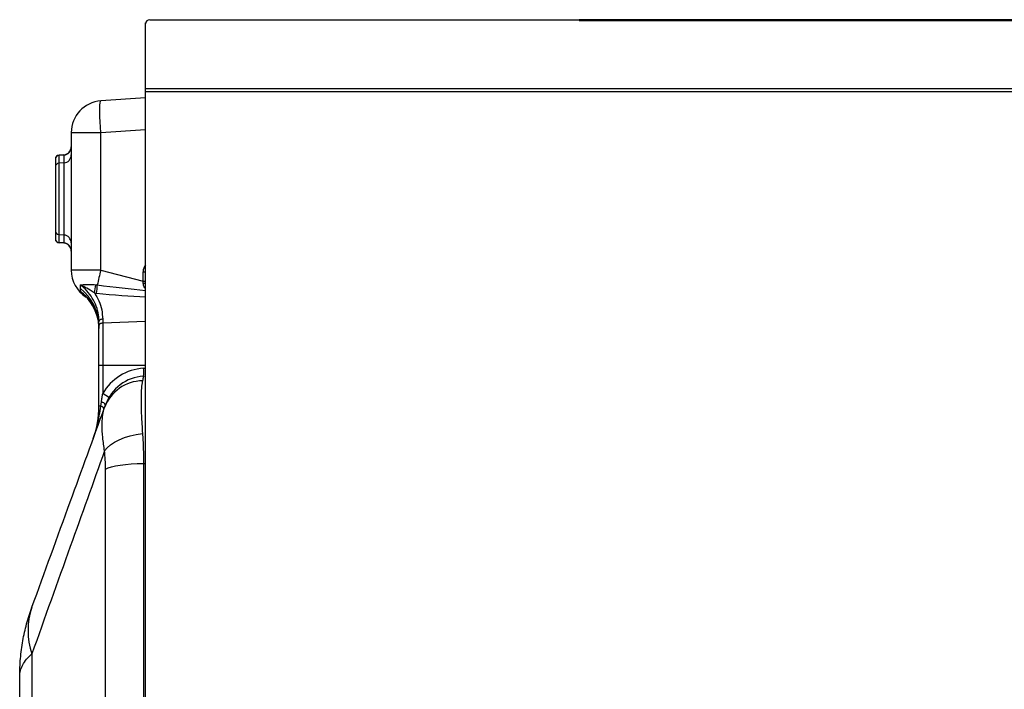
# Model space of a CAD drawing. Extents: x 244 to 558, y 95 to 246.
# Drawn here: x 342 to 357, y 235 to 246 of the extents above; entities that cross this region are included whole.
import ezdxf

# ---------------------------------------------------------------- set-up
doc = ezdxf.new("R2010")
doc.units = 0
doc.header["$LTSCALE"] = 0.5
doc.header["$MEASUREMENT"] = 0
doc.layers.get('0').update_dxf_attribs({"linetype": 'CONTINUOUS', "lineweight": 30})

msp = doc.modelspace()

# ---------------------------------------------------------------- linework, layer by layer
for p, q in [((343.60197, 203.47414), (343.60197, 245.73432)), ((343.66922, 245.78187), (350.43831, 245.78187)), ((377.37167, 245.78187), (350.43831, 245.78187)), ((377.37167, 245.76218), (350.43831, 245.76218)), ((377.37167, 244.69148), (343.60197, 244.69148)), ((377.37167, 244.64393), (343.60197, 244.64393)), ((343.60197, 244.55097), (342.89765, 244.50172)), ((342.43253, 244.00293), (342.43253, 241.83492)), ((342.43253, 244.00293), (342.89765, 244.00293)), ((342.89765, 244.00293), (343.60197, 244.05218)), ((342.89765, 241.83492), (342.89765, 244.00293)), ((342.18253, 243.58704), (342.18253, 243.58354)), ((342.18253, 243.58354), (342.18253, 243.45924)), ((342.24067, 243.64939), (342.31625, 243.65467)), ((342.31625, 243.6508), (342.24067, 243.64555)), ((342.24067, 243.64555), (342.24067, 243.64939)), ((342.24067, 243.52124), (342.24067, 243.64555)), ((342.31625, 243.65467), (342.31625, 243.6508)), ((342.31625, 243.6508), (342.31625, 243.5265)), ((342.18253, 243.45924), (342.18253, 242.45641)), ((342.31625, 243.5265), (342.24067, 243.52124)), ((342.24067, 242.3944), (342.24067, 243.52124)), ((342.31625, 243.5265), (342.31625, 242.38915)), ((342.18253, 242.45641), (342.18253, 242.3321)), ((342.18253, 242.3321), (342.18253, 242.3286)), ((342.31625, 242.38915), (342.24067, 242.3944)), ((342.24067, 242.2701), (342.24067, 242.3944)), ((342.31625, 242.38915), (342.31625, 242.26484)), ((342.31625, 242.26484), (342.24067, 242.2701)), ((342.24067, 242.26626), (342.24067, 242.2701)), ((342.31625, 242.26097), (342.24067, 242.26626)), ((342.31625, 242.26484), (342.31625, 242.26097)), ((342.89765, 241.83492), (342.43253, 241.83492)), ((342.89765, 241.83492), (343.56625, 241.66438)), ((343.56625, 241.81082), (343.60197, 241.81082)), ((343.56625, 241.66438), (343.56625, 241.81082)), ((343.56625, 241.66438), (343.60197, 241.66438)), ((342.57836, 241.5448), (342.57836, 241.60479)), ((342.57836, 241.50476), (342.57836, 241.5448)), ((342.92817, 241.06326), (342.92817, 240.99995)), ((342.87003, 240.96419), (342.87003, 241.0275)), ((342.87003, 240.33442), (342.87003, 240.96419)), ((343.60197, 241.02698), (342.92817, 240.99995)), ((342.92817, 240.99995), (342.92817, 240.33442)), ((342.87003, 239.69508), (342.87003, 240.33442)), ((342.92817, 240.33442), (342.87003, 240.33442)), ((342.92817, 240.33442), (342.92817, 239.8926)), ((343.60197, 240.33442), (342.92817, 240.33442)), ((343.57207, 240.2916), (343.60197, 240.29369)), ((343.57207, 240.16691), (343.60197, 240.169)), ((342.89944, 239.69508), (342.87003, 239.69508)), ((342.89944, 239.69508), (342.90719, 239.75897)), ((342.95787, 239.67192), (342.97399, 239.71622)), ((343.57207, 238.79014), (343.60197, 238.79055)), ((343.57207, 238.79014), (343.57207, 232.47056)), ((342.97399, 232.4411), (342.97399, 238.70251)), ((341.81226, 235.7924), (341.81226, 231.31965)), ((341.62003, 230.9666), (341.62003, 235.4342))]:
    msp.add_line(p, q)
at = {"flags": 128}
for points in [[(342.89765, 244.00293), (342.89217, 244.08928), (342.8879, 244.17302), (342.88499, 244.25163), (342.88351, 244.32272), (342.88351, 244.38416), (342.88499, 244.43408), (342.8879, 244.47099), (342.89217, 244.49376), (342.89765, 244.50172)], [(342.92817, 241.06326), (342.91662, 241.06217), (342.90562, 241.05986), (342.89557, 241.05641), (342.88682, 241.05195), (342.87967, 241.04663), (342.87438, 241.04064), (342.87113, 241.03419), (342.87003, 241.0275)], [(342.92817, 240.99995), (342.91662, 240.99886), (342.90562, 240.99655), (342.89557, 240.9931), (342.88682, 240.98864), (342.87967, 240.98332), (342.87438, 240.97733), (342.87113, 240.97088), (342.87003, 240.96419)], [(342.95769, 238.98785), (342.99707, 239.03564), (343.04934, 239.08142), (343.11339, 239.12421), (343.18787, 239.1631), (343.27119, 239.19726), (343.36158, 239.22596), (343.45712, 239.2486), (343.55578, 239.2647)], [(342.97399, 238.70251), (343.01442, 238.72006), (343.06738, 238.7363), (343.13178, 238.7509), (343.20628, 238.76355), (343.28935, 238.77399), (343.37926, 238.782), (343.47416, 238.78743), (343.57207, 238.79014)]]:
    msp.add_lwpolyline(points, dxfattribs=at)
for centre, radius, start, end in [((343.66922, 245.71462), 0.06725, 90, 180), ((342.93253, 244.00293), 0.5, 94, 180), ((342.30753, 243.77937), 0.125, 274, 0), ((342.30793, 243.77512), 0.1246, 273.826717, 359.8548), ((342.24503, 243.58704), 0.0625, 94, 180), ((342.24483, 243.58339), 0.0623, 93.826717, 179.8548), ((342.30793, 243.65081), 0.1246, 273.826717, 359.8548), ((342.24483, 243.45908), 0.0623, 93.826717, 179.8548), ((342.24483, 242.45656), 0.0623, 180.1452, 266.173283), ((342.24483, 242.33226), 0.0623, 180.1452, 266.173283), ((342.24503, 242.3286), 0.0625, 180, 266), ((342.30793, 242.26483), 0.1246, 0.1452, 86.173283), ((342.30793, 242.14052), 0.1246, 0.1452, 86.173283), ((342.30753, 242.13628), 0.125, 0, 86), ((342.93253, 241.83492), 0.5, 180, 238.138938), ((349.21307, 240.22529), 6.51732, 165.701211, 167.794781), ((343.75375, 241.81082), 0.1875, 144.045028, 180), ((342.11332, 240.94762), 0.7569, 1.282587, 52.091388), ((342.19432, 241.63678), 0.62446, 345.222258, 357.193386), ((342.89385, 242.12236), 0.5217, 261.642798, 264.413406), ((342.08953, 241.61711), 0.75366, 349.028153, 358.937695), ((343.59522, 241.24804), 0.37709, 88.974819, 94.051163), ((342.06271, 240.86907), 0.81435, 20.504528, 46.494825), ((342.8929, 242.1227), 0.65212, 261.642798, 264.413406), ((342.29487, 240.93547), 0.57396, 357.974452, 22.41504), ((343.62875, 239.48108), 0.8125, 94, 149.570328), ((343.12264, 240.22925), 0.45373, 352.101919, 7.898081), ((343.62003, 239.48108), 0.6875, 94, 160), ((343.56903, 239.44012), 0.65365, 91.147149, 159.229614), ((342.53952, 239.17531), 0.81581, 53.285548, 61.549488), ((341.37003, 239.69508), 1.5, 340, 0), ((342.88033, 239.62001), 0.07746, 24.657036, 75.718836), ((342.87807, 239.63991), 0.12257, 38.503762, 76.253024), ((342.87918, 236.15839), 1.12795, 161.066052, 198.933948)]:
    msp.add_arc(centre, radius, start, end)
for centre, major_axis, ratio, start_param, end_param in [((343.55753, 241.6755), (-0.03094, 0.52389), 0.01534056, 4.61337874, 4.69025423), ((341.13373, 242.29376), (3.93584, -0.71833), 0.10433326, 5.18060295, 5.40913368), ((341.14245, 242.22224), (3.94662, -0.64683), 0.13018911, 5.17528172, 5.40636602)]:
    msp.add_ellipse(centre, major_axis=major_axis, ratio=ratio, start_param=start_param, end_param=end_param)
for points, knots in [([(342.57836, 241.60479), (342.57849, 241.60479), (342.59153, 241.60529), (342.63378, 241.60817), (342.71246, 241.61585), (342.78632, 241.6091), (342.81802, 241.6062)], [0, 0, 0, 0, 0.002221127, 0.222963135, 0.66642942, 1, 1, 1, 1]), ([(342.87003, 241.0275), (342.86734, 241.07335), (342.86188, 241.16637), (342.81809, 241.30028), (342.74857, 241.42674), (342.66618, 241.52795), (342.60286, 241.58336), (342.57836, 241.60479)], [0, 0, 0, 0, 0.21231583, 0.43076645, 0.64339711, 0.86204565, 1, 1, 1, 1]), ([(342.79812, 241.4775), (342.77485, 241.49233), (342.71705, 241.52918), (342.64527, 241.56892), (342.59571, 241.59559), (342.57865, 241.60464), (342.57836, 241.60479)], [0, 0, 0, 0, 0.30616913, 0.76046358, 0.99600013, 1, 1, 1, 1]), ([(343.60197, 241.54228), (343.5974, 241.54777), (343.58235, 241.56779), (343.57117, 241.59671), (343.56904, 241.61939), (343.56858, 241.62418)], [0.289198255, 0.289198255, 0.289198255, 0.289198255, 0.459082374, 0.885747388, 1, 1, 1, 1]), ([(342.57836, 241.50476), (342.60292, 241.48237), (342.66535, 241.42548), (342.74626, 241.32007), (342.80315, 241.22546), (342.81978, 241.16946), (342.82274, 241.15949)], [0, 0, 0, 0, 0.22374337, 0.56864248, 0.92321965, 1, 1, 1, 1]), ([(342.57836, 241.50476), (342.57865, 241.50448), (342.59011, 241.49305), (342.60506, 241.47788), (342.6201, 241.46366), (342.62375, 241.46021)], [0, 0, 0, 0, 0.01893075, 0.76196552, 1, 1, 1, 1]), ([(342.64982, 241.43972), (342.63448, 241.45009), (342.60742, 241.4684), (342.58723, 241.49358), (342.57849, 241.5046), (342.57836, 241.50476)], [0, 0, 0, 0, 0.5631854, 0.99350785, 1, 1, 1, 1]), ([(342.79812, 241.4775), (342.82312, 241.43598), (342.87384, 241.35174), (342.91892, 241.21135), (342.92506, 241.11309), (342.92817, 241.06326)], [0, 0, 0, 0, 0.32377917, 0.65706455, 1, 1, 1, 1]), ([(342.82274, 241.15949), (342.83515, 241.12504), (342.864, 241.04498), (342.86784, 240.96225), (342.87003, 240.91512)], [0, 0, 0, 0, 0.430283, 1, 1, 1, 1]), ([(343.57207, 240.16691), (343.5714, 240.16386), (343.57005, 240.15771), (343.56068, 240.11516), (343.55595, 240.09364)], [0, 0, 0, 0, 0.49423912, 1, 1, 1, 1]), ([(343.55595, 240.09364), (343.55379, 240.08284), (343.54586, 240.04322), (343.53593, 239.94681), (343.53202, 239.8083), (343.53387, 239.6705), (343.53828, 239.54737), (343.54546, 239.41266), (343.55234, 239.31402), (343.55578, 239.2647)], [0, 0, 0, 0, 0.07800927, 0.28611871, 0.50010271, 0.622628, 0.74515389, 0.87257615, 1, 1, 1, 1]), ([(341.81226, 236.52439), (342.0135, 237.0773), (342.39224, 238.11786), (342.77737, 239.17602), (342.95787, 239.67192)], [0, 0, 0, 0, 0.53135062, 1, 1, 1, 1]), ([(342.77957, 239.18205), (342.77974, 239.18253), (342.78006, 239.18341), (342.78368, 239.19339), (342.80798, 239.26196), (342.85916, 239.42932), (342.88403, 239.59338), (342.89944, 239.69508)], [0, 0, 0, 0, 0.00290579, 0.00534844, 0.06050854, 0.41761574, 1, 1, 1, 1]), ([(342.95769, 238.98785), (342.947, 239.06054), (342.92531, 239.20796), (342.91643, 239.38657), (342.92398, 239.53178), (342.94039, 239.62), (342.9542, 239.66104), (342.95787, 239.67192)], [0, 0, 0, 0, 0.24637772, 0.49960149, 0.70917971, 0.92286732, 1, 1, 1, 1]), ([(343.55578, 239.2647), (343.56047, 239.18981), (343.56996, 239.03824), (343.57136, 238.87349), (343.57207, 238.79014)], [0, 0, 0, 0, 0.49407985, 1, 1, 1, 1]), ([(342.95769, 238.98785), (342.77724, 238.48482), (342.39201, 237.41099), (342.01347, 236.35416), (341.81226, 235.7924)], [0, 0, 0, 0, 0.46844652, 1, 1, 1, 1]), ([(342.97399, 238.70251), (342.97331, 238.75149), (342.97194, 238.85071), (342.96248, 238.94174), (342.95769, 238.98785)], [0, 0, 0, 0, 0.49355612, 1, 1, 1, 1]), ([(341.62003, 235.4342), (341.62003, 235.43495), (341.62005, 235.52916), (341.62841, 235.71764), (341.66574, 235.99384), (341.72492, 236.26447), (341.78308, 236.43754), (341.81226, 236.52439)], [0, 0, 0, 0, 0.002034683, 0.254263871, 0.508404841, 0.753322597, 1, 1, 1, 1]), ([(341.62003, 235.4342), (341.62003, 235.43444), (341.62005, 235.4653), (341.62848, 235.52675), (341.66591, 235.61729), (341.72494, 235.70622), (341.78308, 235.7636), (341.81226, 235.7924)], [0, 0, 0, 0, 0.002034046, 0.256171723, 0.508396713, 0.753319861, 1, 1, 1, 1])]:
    msp.add_open_spline(points, degree=3, knots=knots)
msp.add_open_spline([(342.90719, 239.75897), (342.92817, 239.8926)], degree=1)

doc.saveas('drawing.dxf')
